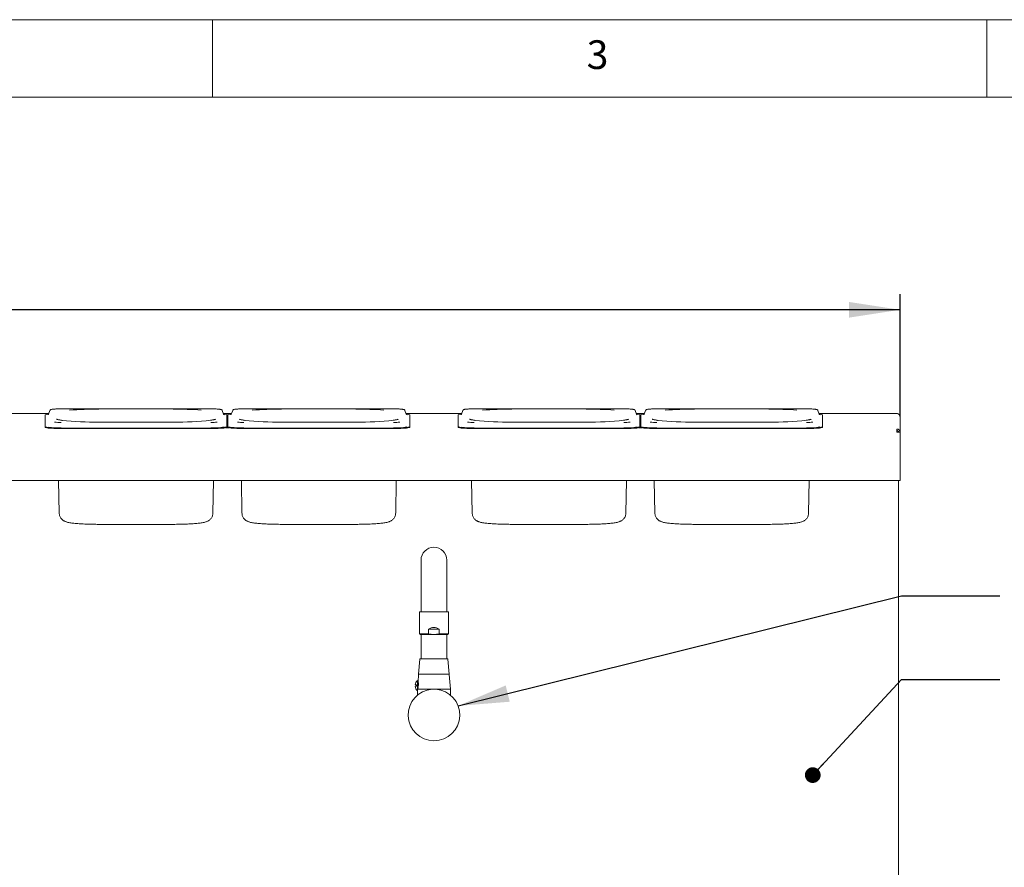
# Paper-space layout 'Blatt2' of a CAD drawing. Units: millimetres. Extents: x 5 to 415, y 5 to 292.
# Drawn here: x 98 to 161, y 237 to 292 of the extents above; entities that cross this region are included whole.
import ezdxf

# ---------------------------------------------------------------- set-up
doc = ezdxf.new("R2010")
doc.units = ezdxf.units.MM
doc.layers.add('BEMAßUNG', color=96, linetype='Continuous')
doc.styles.add('SLDTEXTSTYLE0', font='TXT', dxfattribs={"width": 0.75})
doc.dimstyles.new('SLDDIMSTYLE11', dxfattribs={"dimtxt": 0.18, "dimasz": 1.016, "dimexe": 0, "dimexo": 0.0625, "dimgap": 0, "dimtad": 0, "dimtih": 1, "dimtoh": 1, "dimdec": 0, "dimrnd": 1e-09, "dimzin": 0, "dimdsep": 46, "dimtxsty": 'Standard', "dimblk1": 'DOT', "dimblk2": 'DOT', "dimsah": 1, "dimcen": 0.09, "dimadec": 0, "dimazin": 0, "dimtfac": 1.016, "dimtdec": 0, "dimtofl": 0, "dimtmove": 0, "dimatfit": 3, "dimldrblk": 'DOT', "dimfxl": 0, "dimfrac": 2, "dimtolj": 1, "dimtzin": 0, "dimarcsym": 0})
doc.dimstyles.new('SLDDIMSTYLE5', dxfattribs={"dimtxt": 0.18, "dimasz": 3.302, "dimexe": 0, "dimexo": 0.0625, "dimgap": 0, "dimtad": 0, "dimtih": 1, "dimtoh": 1, "dimdec": 0, "dimrnd": 1e-09, "dimzin": 0, "dimdsep": 46, "dimtxsty": 'Standard', "dimsah": 1, "dimcen": 0.09, "dimadec": 0, "dimazin": 0, "dimtfac": 3.302, "dimtdec": 0, "dimtofl": 0, "dimtmove": 0, "dimatfit": 3, "dimfxl": 0, "dimfrac": 2, "dimtolj": 1, "dimtzin": 0, "dimarcsym": 0})
doc.dimstyles.new('SLDDIMSTYLE8', dxfattribs={"dimtxt": 3.5, "dimasz": 3.302, "dimexe": 0, "dimexo": 0.0625, "dimgap": 0.875, "dimtad": 1, "dimlfac": 15, "dimrnd": 1e-09, "dimzin": 12, "dimdsep": 46, "dimtxsty": 'SLDTEXTSTYLE0', "dimsah": 1, "dimcen": 0.09, "dimadec": 0, "dimazin": 3, "dimtfac": 1, "dimtofl": 0, "dimtmove": 0, "dimatfit": 3, "dimfxl": 0, "dimfrac": 2, "dimtolj": 1, "dimtzin": 12, "dimarcsym": 0})

# ---------------------------------------------------------------- blocks, each defined once
blk = doc.blocks.new('_D_41')
at = {"layer": 'BEMAßUNG'}
for p, q in [((40.868, 266.368), (40.868, 274.267)), ((154.402, 266.368), (154.402, 274.267)), ((154.402, 273.267), (40.868, 273.267))]:
    blk.add_line(p, q, dxfattribs=at)
for points in [[(40.868, 273.267), (44.17, 272.759), (44.17, 273.775)], [(154.402, 273.267), (151.1, 273.775), (151.1, 272.759)]]:
    blk.add_solid(points, dxfattribs=at)
at = {"layer": 'BEMAßUNG', "insert": (93.777, 277.779), "char_height": 3.5, "attachment_point": 1, "style": 'SLDTEXTSTYLE0'}
blk.add_mtext('B', dxfattribs=at)
blk = doc.blocks.new('_DOT')
at = {"color": 0, "linetype": 'ByBlock', "lineweight": -2}
blk.add_line((-0.5, 0), (-1, 0), dxfattribs=at)
at = {"color": 0, "linetype": 'ByBlock', "const_width": 0.5}
blk.add_lwpolyline([(-0.25, 0, 1), (0.25, 0, 1)], format="xyb", close=True, dxfattribs=at)

psp = doc.layouts.new('Blatt2')

# ---------------------------------------------------------------- linework, layer by layer
at = {"color": 7, "linetype": 'Continuous', "lineweight": 0}
for p, q in [((415, 292), (5, 292)), ((110, 292), (110, 287)), ((160, 287), (160, 292)), ((410, 287), (10, 287))]:
    psp.add_line(p, q, dxfattribs=at)
at = {"color": 7, "linetype": 'Continuous', "lineweight": 15}
for p, q in [((95.83714, 266.56742), (99.43305, 266.56742)), ((99.20176, 266.48068), (99.20176, 265.71975)), ((99.39746, 266.50421), (99.37077, 266.4951)), ((99.50749, 266.77106), (99.41814, 266.52665)), ((109.90042, 266.8711), (100.23643, 266.8711)), ((100.23643, 266.87084), (100.23643, 266.8711)), ((109.90042, 266.87084), (109.90042, 266.8711)), ((110.71871, 266.52665), (110.62937, 266.77106)), ((110.70381, 266.56742), (111.23305, 266.56742)), ((110.93509, 265.71975), (110.93509, 266.48068)), ((111.00176, 266.47954), (110.93509, 266.47954)), ((111.00176, 266.48068), (111.00176, 265.71975)), ((111.19746, 266.50421), (111.17077, 266.4951)), ((111.30749, 266.77106), (111.21814, 266.52665)), ((121.70042, 266.8711), (112.03643, 266.8711)), ((112.03643, 266.87084), (112.03643, 266.8711)), ((121.70042, 266.87084), (121.70042, 266.8711)), ((122.51871, 266.52665), (122.42937, 266.77106)), ((122.50381, 266.56742), (126.09972, 266.56742)), ((122.7351, 265.71975), (122.7351, 266.48068)), ((125.86843, 266.48068), (125.86843, 265.71975)), ((126.06412, 266.50421), (126.03743, 266.4951)), ((126.17416, 266.77106), (126.08481, 266.52665)), ((136.56709, 266.8711), (126.9031, 266.8711)), ((126.9031, 266.87084), (126.9031, 266.8711)), ((136.56709, 266.87084), (136.56709, 266.8711)), ((137.38538, 266.52665), (137.29603, 266.77106)), ((137.37047, 266.56742), (137.89972, 266.56742)), ((137.60176, 265.71975), (137.60176, 266.48068)), ((137.66843, 266.47954), (137.60176, 266.47954)), ((137.66843, 266.48068), (137.66843, 265.71975)), ((137.86412, 266.50421), (137.83743, 266.4951)), ((137.97416, 266.77106), (137.88481, 266.52665)), ((148.36709, 266.8711), (138.7031, 266.8711)), ((138.7031, 266.87084), (138.7031, 266.8711)), ((148.36709, 266.87084), (148.36709, 266.8711)), ((149.18538, 266.52665), (149.09603, 266.77106)), ((149.17047, 266.56742), (154.20176, 266.56742)), ((149.40176, 265.71975), (149.40176, 266.48068)), ((154.20176, 266.56667), (154.20176, 266.56742)), ((107.46843, 266.01499), (102.66843, 266.01499)), ((102.66843, 266.01499), (102.66843, 266.01423)), ((107.46843, 266.01423), (107.46843, 266.01499)), ((111.00176, 266.37992), (110.93509, 266.37992)), ((119.26843, 266.01499), (114.46843, 266.01499)), ((114.46843, 266.01499), (114.46843, 266.01423)), ((119.26843, 266.01423), (119.26843, 266.01499)), ((134.1351, 266.01499), (129.33509, 266.01499)), ((129.33509, 266.01499), (129.33509, 266.01423)), ((134.1351, 266.01423), (134.1351, 266.01499)), ((137.66843, 266.37992), (137.60176, 266.37992)), ((145.93509, 266.01499), (141.13509, 266.01499)), ((141.13509, 266.01499), (141.13509, 266.01423)), ((145.93509, 266.01423), (145.93509, 266.01499)), ((154.40176, 266.36667), (154.40176, 266.36743)), ((154.40176, 265.36811), (154.40176, 266.36667)), ((99.20176, 265.71975), (99.20176, 265.68654)), ((100.23643, 265.62957), (105.06843, 265.62957)), ((100.23643, 265.59636), (105.06843, 265.59636)), ((109.90042, 265.62957), (105.06843, 265.62957)), ((109.90042, 265.59636), (105.06843, 265.59636)), ((111.06942, 265.65447), (110.86744, 265.65447)), ((110.93509, 265.71975), (110.93509, 265.68654)), ((111.00176, 265.71975), (111.00176, 265.68654)), ((112.03643, 265.62957), (116.86843, 265.62957)), ((112.03643, 265.59636), (116.86843, 265.59636)), ((121.70042, 265.62957), (116.86843, 265.62957)), ((121.70042, 265.59636), (116.86843, 265.59636)), ((122.7351, 265.71975), (122.7351, 265.68654)), ((125.86843, 265.71975), (125.86843, 265.68654)), ((126.9031, 265.62957), (131.73509, 265.62957)), ((126.9031, 265.59636), (131.73509, 265.59636)), ((136.56709, 265.62957), (131.73509, 265.62957)), ((136.56709, 265.59636), (131.73509, 265.59636)), ((137.73609, 265.65447), (137.53411, 265.65447)), ((137.60176, 265.71975), (137.60176, 265.68654)), ((137.66843, 265.71975), (137.66843, 265.68654)), ((138.7031, 265.62957), (143.53509, 265.62957)), ((138.7031, 265.59636), (143.53509, 265.59636)), ((148.36709, 265.62957), (143.53509, 265.62957)), ((148.36709, 265.59636), (143.53509, 265.59636)), ((149.40176, 265.71975), (149.40176, 265.68654)), ((154.20176, 265.36811), (154.20176, 265.56734)), ((154.40176, 265.36811), (154.20176, 265.36811)), ((154.40176, 265.36811), (154.40176, 262.43401)), ((154.40176, 262.23401), (40.86843, 262.23401)), ((100.10474, 260.14393), (100.06812, 262.23401)), ((110.03211, 260.14393), (110.06873, 262.23401)), ((111.90474, 260.14393), (111.86812, 262.23401)), ((121.83211, 260.14393), (121.86873, 262.23401)), ((126.77141, 260.14393), (126.73479, 262.23401)), ((136.69878, 260.14393), (136.7354, 262.23401)), ((138.57141, 260.14393), (138.53479, 262.23401)), ((148.49878, 260.14393), (148.5354, 262.23401)), ((154.30176, 233.24076), (154.30176, 262.23401)), ((154.40176, 262.43401), (154.40176, 262.23401)), ((102.66843, 259.41305), (107.46843, 259.41305)), ((114.46843, 259.41305), (119.26843, 259.41305)), ((129.33509, 259.41305), (134.1351, 259.41305)), ((141.13509, 259.41305), (145.93509, 259.41305)), ((123.46843, 257.10076), (123.46843, 253.93409)), ((125.13509, 253.93409), (125.13509, 257.10076)), ((123.36843, 253.76743), (123.36843, 252.33925)), ((125.23509, 253.76743), (123.36843, 253.76743)), ((123.46843, 253.93409), (123.46843, 253.76743)), ((125.13509, 253.76743), (125.13509, 253.93409)), ((125.23509, 252.33925), (125.23509, 253.76743)), ((123.95535, 252.33925), (123.95535, 252.63409)), ((124.64817, 252.63409), (123.95535, 252.63409)), ((124.64817, 252.63409), (124.64817, 252.33925)), ((123.36843, 252.33925), (123.43509, 252.30076)), ((123.36843, 252.33925), (123.95535, 252.33925)), ((123.43509, 252.30076), (124.30176, 252.30076)), ((123.46843, 252.30076), (123.46843, 251.46743)), ((123.95535, 252.33925), (124.30176, 252.30076)), ((124.64817, 252.33925), (124.30176, 252.30076)), ((124.30176, 252.30076), (125.16843, 252.30076)), ((124.64817, 252.33925), (125.23509, 252.33925)), ((125.13509, 251.46743), (125.13509, 252.30076)), ((125.16843, 252.30076), (125.23509, 252.33925)), ((123.46843, 251.46743), (123.46843, 250.73409)), ((125.13509, 250.73409), (125.13509, 251.46743)), ((123.39912, 250.70364), (123.31509, 249.73409)), ((125.28843, 249.73409), (125.2044, 250.70364)), ((123.24176, 249.33409), (123.24176, 248.66743)), ((123.30757, 249.72168), (123.27401, 249.23501)), ((123.31509, 249.73409), (125.28843, 249.73409)), ((125.36176, 248.76743), (125.29595, 249.72168)), ((123.17509, 249.04076), (123.17509, 248.96076)), ((123.24176, 248.76743), (125.36176, 248.76743)), ((123.24176, 248.66743), (123.24176, 248.38691)), ((123.25468, 249.13833), (123.24535, 249.14833)), ((123.24535, 248.85319), (123.25468, 248.86319)), ((123.28507, 249.13409), (123.26443, 249.13409)), ((125.36176, 248.38691), (125.36176, 248.76743))]:
    psp.add_line(p, q, dxfattribs=at)
at = {"color": 7, "linetype": 'Continuous', "lineweight": 15, "flags": 128}
for points in [[(110.93509, 266.48068), (110.92236, 266.49479), (110.88445, 266.50854), (110.82232, 266.52162), (110.73749, 266.53368), (110.7152, 266.53625)], [(110.77033, 266.49301), (110.76838, 266.49401), (110.73383, 266.50567)], [(122.7351, 266.48068), (122.72236, 266.49479), (122.68445, 266.50854), (122.62232, 266.52162), (122.53749, 266.53368), (122.5152, 266.53625)], [(122.57033, 266.49301), (122.56838, 266.49401), (122.53383, 266.50567)], [(137.60176, 266.48068), (137.58902, 266.49479), (137.55112, 266.50854), (137.48899, 266.52162), (137.40416, 266.53368), (137.38187, 266.53625)], [(137.437, 266.49301), (137.43505, 266.49401), (137.4005, 266.50567)], [(149.40176, 266.48068), (149.38902, 266.49479), (149.35112, 266.50854), (149.28899, 266.52162), (149.20415, 266.53368), (149.18187, 266.53625)], [(149.237, 266.49301), (149.23505, 266.49401), (149.2005, 266.50567)], [(99.20176, 265.71975), (99.2145, 265.70564), (99.2524, 265.69188), (99.31453, 265.67881), (99.39937, 265.66674), (99.50481, 265.65598), (99.62827, 265.64679), (99.7667, 265.6394), (99.9167, 265.63398), (100.07457, 265.63068), (100.23643, 265.62957)], [(99.20176, 265.68654), (99.2145, 265.67243), (99.2524, 265.65868), (99.31453, 265.6456), (99.39937, 265.63354), (99.50481, 265.62278), (99.62827, 265.61359), (99.7667, 265.60619), (99.9167, 265.60078), (100.07457, 265.59747), (100.23643, 265.59636)], [(109.90042, 265.62957), (110.06228, 265.63068), (110.22015, 265.63398), (110.37015, 265.6394), (110.50859, 265.64679), (110.63205, 265.65598), (110.73749, 265.66674), (110.82232, 265.67881), (110.88445, 265.69188), (110.92236, 265.70564), (110.93509, 265.71975)], [(109.90042, 265.59636), (110.06228, 265.59747), (110.22015, 265.60078), (110.37015, 265.60619), (110.50859, 265.61359), (110.63205, 265.62278), (110.73749, 265.63354), (110.82232, 265.6456), (110.88445, 265.65868), (110.92236, 265.67243), (110.93509, 265.68654)], [(111.00176, 265.71975), (111.0145, 265.70564), (111.0524, 265.69188), (111.11453, 265.67881), (111.19937, 265.66674), (111.30481, 265.65598), (111.42827, 265.64679), (111.5667, 265.6394), (111.7167, 265.63398), (111.87457, 265.63068), (112.03643, 265.62957)], [(111.00176, 265.68654), (111.0145, 265.67243), (111.0524, 265.65868), (111.11453, 265.6456), (111.19937, 265.63354), (111.30481, 265.62278), (111.42827, 265.61359), (111.5667, 265.60619), (111.7167, 265.60078), (111.87457, 265.59747), (112.03643, 265.59636)], [(121.70042, 265.62957), (121.86228, 265.63068), (122.02016, 265.63398), (122.17015, 265.6394), (122.30859, 265.64679), (122.43205, 265.65598), (122.53749, 265.66674), (122.62232, 265.67881), (122.68445, 265.69188), (122.72236, 265.70564), (122.7351, 265.71975)], [(121.70042, 265.59636), (121.86228, 265.59747), (122.02016, 265.60078), (122.17015, 265.60619), (122.30859, 265.61359), (122.43205, 265.62278), (122.53749, 265.63354), (122.62232, 265.6456), (122.68445, 265.65868), (122.72236, 265.67243), (122.7351, 265.68654)], [(125.86843, 265.71975), (125.88117, 265.70564), (125.91907, 265.69188), (125.9812, 265.67881), (126.06603, 265.66674), (126.17148, 265.65598), (126.29493, 265.64679), (126.43337, 265.6394), (126.58337, 265.63398), (126.74124, 265.63068), (126.9031, 265.62957)], [(125.86843, 265.68654), (125.88117, 265.67243), (125.91907, 265.65868), (125.9812, 265.6456), (126.06603, 265.63354), (126.17148, 265.62278), (126.29493, 265.61359), (126.43337, 265.60619), (126.58337, 265.60078), (126.74124, 265.59747), (126.9031, 265.59636)], [(136.56709, 265.62957), (136.72895, 265.63068), (136.88682, 265.63398), (137.03682, 265.6394), (137.17525, 265.64679), (137.29871, 265.65598), (137.40416, 265.66674), (137.48899, 265.67881), (137.55112, 265.69188), (137.58902, 265.70564), (137.60176, 265.71975)], [(136.56709, 265.59636), (136.72895, 265.59747), (136.88682, 265.60078), (137.03682, 265.60619), (137.17525, 265.61359), (137.29871, 265.62278), (137.40416, 265.63354), (137.48899, 265.6456), (137.55112, 265.65868), (137.58902, 265.67243), (137.60176, 265.68654)], [(137.66843, 265.71975), (137.68117, 265.70564), (137.71907, 265.69188), (137.7812, 265.67881), (137.86603, 265.66674), (137.97148, 265.65598), (138.09493, 265.64679), (138.23337, 265.6394), (138.38337, 265.63398), (138.54124, 265.63068), (138.7031, 265.62957)], [(137.66843, 265.68654), (137.68117, 265.67243), (137.71907, 265.65868), (137.7812, 265.6456), (137.86603, 265.63354), (137.97148, 265.62278), (138.09493, 265.61359), (138.23337, 265.60619), (138.38337, 265.60078), (138.54124, 265.59747), (138.7031, 265.59636)], [(148.36709, 265.62957), (148.52895, 265.63068), (148.68682, 265.63398), (148.83682, 265.6394), (148.97525, 265.64679), (149.09871, 265.65598), (149.20415, 265.66674), (149.28899, 265.67881), (149.35112, 265.69188), (149.38902, 265.70564), (149.40176, 265.71975)], [(148.36709, 265.59636), (148.52895, 265.59747), (148.68682, 265.60078), (148.83682, 265.60619), (148.97525, 265.61359), (149.09871, 265.62278), (149.20415, 265.63354), (149.28899, 265.6456), (149.35112, 265.65868), (149.38902, 265.67243), (149.40176, 265.68654)]]:
    psp.add_lwpolyline(points, dxfattribs=at)
at = {"color": 7, "linetype": 'Continuous', "lineweight": 15}
for centre, radius, start, end in [((99.41285, 266.10829), 0.42806, 88.821113, 119.5464027), ((102.56779, 241.14388), 25.70664, 89.7756849, 94.0112486), ((107.56025, 240.61579), 26.23469, 86.2549558, 90.2005422), ((111.21285, 266.10829), 0.42805, 88.8208372, 119.5466016), ((114.36779, 241.1439), 25.70662, 89.7756844, 94.0112496), ((119.36025, 240.61578), 26.2347, 86.2549569, 90.2005412), ((126.07952, 266.10828), 0.42806, 88.8213662, 119.5461956), ((129.23445, 241.14386), 25.70666, 89.7756873, 94.0112467), ((134.22692, 240.61578), 26.2347, 86.2549567, 90.2005374), ((137.87952, 266.10827), 0.42807, 88.8216657, 119.5458961), ((141.03445, 241.1438), 25.70672, 89.7756923, 94.0112417), ((146.02692, 240.61584), 26.23465, 86.2549527, 90.2005415), ((154.20176, 266.36743), 0.2, 0, 90), ((100.21242, 271.99422), 6.00056, 266.1228586, 270.2292765), ((102.45446, 286.98875), 20.97561, 264.0496897, 270.5844689), ((107.7436, 285.49546), 19.48317, 269.1907418, 276.3516515), ((109.92175, 272.14461), 6.15094, 269.8013278, 273.5542076), ((112.01242, 271.99421), 6.00055, 266.1228569, 270.2292803), ((114.25446, 286.98873), 20.9756, 264.049687, 270.5844711), ((119.5436, 285.4954), 19.48312, 269.1907341, 276.3516615), ((121.72175, 272.14458), 6.15091, 269.801328, 273.5542157), ((126.87908, 271.99413), 6.00047, 266.1228265, 270.2293107), ((129.12113, 286.98869), 20.97555, 264.0496808, 270.584475), ((134.41027, 285.49541), 19.48313, 269.1907411, 276.351659), ((136.58842, 272.14466), 6.15099, 269.8013528, 273.5541909), ((138.67908, 271.99402), 6.00036, 266.1227891, 270.2293481), ((140.92113, 286.98873), 20.97559, 264.0496864, 270.5844694), ((146.21027, 285.49557), 19.48329, 269.1907607, 276.3516304), ((148.38842, 272.1446), 6.15093, 269.8013345, 273.5542092), ((100.08462, 269.83391), 4.19373, 260.490877, 272.0745784), ((110.05717, 269.67762), 4.03773, 267.7751377, 279.9246154), ((111.88462, 269.83391), 4.19373, 260.4908717, 272.0745848), ((121.85717, 269.67765), 4.03776, 267.7751696, 279.9245746), ((126.75128, 269.83393), 4.19374, 260.4908901, 272.0745752), ((136.72384, 269.67761), 4.03773, 267.7751611, 279.9246188), ((138.55129, 269.83399), 4.1938, 260.4909696, 272.0745131), ((148.52384, 269.67762), 4.03774, 267.7751299, 279.9246143), ((124.30176, 257.10076), 0.83333, 0, 180), ((123.43233, 250.70076), 0.03333, 90, 175.0467425), ((125.17119, 250.70076), 0.03333, 4.9532575, 90), ((123.54722, 249.00076), 0.45212, 132.501011, 174.9393603), ((123.32087, 249.72076), 0.01333, 90, 176.0548138), ((125.28265, 249.72076), 0.01333, 3.9451862, 90), ((124.30176, 247.10076), 1.66667, 94.1096761, 85.8903239), ((123.54722, 249.00076), 0.45212, 185.0486996, 227.498989), ((123.25509, 249.15743), 0.01333, 180, 223.025066), ((123.25509, 248.84409), 0.01333, 136.974934, 180), ((123.26443, 249.14743), 0.01333, 223.025066, 270), ((123.26443, 248.85409), 0.01333, 90, 136.974934)]:
    psp.add_arc(centre, radius, start, end, dxfattribs=at)
psp.add_ellipse((124.30176, 251.13298), major_axis=(0, 1.61658), ratio=0.57735027, start_param=5.9029341, end_param=6.66343651, dxfattribs=at)
for points, knots in [([(99.4164, 266.52839), (99.41532, 266.52383), (99.41189, 266.50944), (99.39978, 266.50198), (99.39637, 266.49999), (99.39889, 266.50099), (99.39945, 266.50121)], [0, 0, 0, 0, 0.16268252, 0.51298857, 0.89106925, 1, 1, 1, 1]), ([(100.23643, 266.8711), (100.21556, 266.87105), (100.15487, 266.8709), (100.0554, 266.86924), (99.94275, 266.86556), (99.83892, 266.86017), (99.74696, 266.85318), (99.66919, 266.84477), (99.60674, 266.8346), (99.56629, 266.82443), (99.53823, 266.81035), (99.51505, 266.79137), (99.51063, 266.77546), (99.50941, 266.77103)], [0, 0, 0, 0, 0.05918781, 0.17208766, 0.28516332, 0.3984255, 0.5120654, 0.62647215, 0.74264224, 0.86423035, 0.93864822, 0.98294373, 1, 1, 1, 1]), ([(110.62762, 266.77135), (110.62704, 266.7742), (110.62442, 266.78696), (110.60867, 266.80196), (110.59036, 266.81529), (110.56594, 266.82512), (110.53077, 266.83443), (110.47318, 266.84403), (110.39561, 266.85269), (110.30207, 266.85992), (110.19774, 266.86541), (110.08489, 266.86916), (109.98424, 266.87089), (109.92239, 266.87104), (109.90042, 266.8711)], [0, 0, 0, 0, 0.01072432, 0.04809712, 0.09123644, 0.14910035, 0.24826323, 0.3617457, 0.48178281, 0.59725224, 0.7112366, 0.82461892, 0.9377276, 1, 1, 1, 1]), ([(110.73756, 266.50147), (110.73758, 266.50155), (110.73763, 266.50173), (110.72545, 266.5083), (110.72166, 266.52402), (110.72038, 266.52932)], [0, 0, 0, 0, 0.32216163, 0.771895887, 1, 1, 1, 1]), ([(111.2164, 266.52839), (111.21532, 266.52383), (111.21189, 266.50944), (111.19978, 266.50198), (111.19637, 266.49999), (111.19889, 266.50099), (111.19945, 266.50121)], [0, 0, 0, 0, 0.16268301, 0.51298898, 0.89106927, 1, 1, 1, 1]), ([(112.03643, 266.8711), (112.01556, 266.87105), (111.95487, 266.8709), (111.8554, 266.86924), (111.74275, 266.86556), (111.63892, 266.86017), (111.54696, 266.85318), (111.46919, 266.84477), (111.40674, 266.8346), (111.36629, 266.82443), (111.33823, 266.81035), (111.31505, 266.79137), (111.31063, 266.77546), (111.30941, 266.77103)], [0, 0, 0, 0, 0.0591885, 0.17208832, 0.28516396, 0.3984255, 0.51206519, 0.62647206, 0.74264242, 0.86423032, 0.9386483, 0.98294371, 1, 1, 1, 1]), ([(122.42762, 266.77135), (122.42704, 266.7742), (122.42442, 266.78696), (122.40867, 266.80196), (122.39036, 266.81529), (122.36594, 266.82512), (122.33077, 266.83443), (122.27318, 266.84403), (122.19561, 266.85269), (122.10207, 266.85992), (121.99774, 266.86541), (121.88489, 266.86916), (121.78424, 266.87089), (121.72239, 266.87104), (121.70042, 266.8711)], [0, 0, 0, 0, 0.01072415, 0.04809661, 0.09123595, 0.14910055, 0.24826347, 0.36174598, 0.48178256, 0.59725132, 0.71123654, 0.82461978, 0.93772852, 1, 1, 1, 1]), ([(122.53756, 266.50147), (122.53758, 266.50155), (122.53763, 266.50173), (122.52545, 266.5083), (122.52166, 266.52402), (122.52038, 266.52932)], [0, 0, 0, 0, 0.32216255, 0.77189417, 1, 1, 1, 1]), ([(126.08307, 266.52839), (126.08198, 266.52383), (126.07855, 266.50944), (126.06644, 266.50198), (126.06303, 266.49999), (126.06555, 266.50099), (126.06612, 266.50121)], [0, 0, 0, 0, 0.16268076, 0.5129894, 0.89106937, 1, 1, 1, 1]), ([(126.9031, 266.8711), (126.88223, 266.87105), (126.82154, 266.8709), (126.72207, 266.86924), (126.60942, 266.86556), (126.50559, 266.86017), (126.41362, 266.85318), (126.33586, 266.84477), (126.27341, 266.8346), (126.23296, 266.82443), (126.20489, 266.81035), (126.18172, 266.79137), (126.1773, 266.77546), (126.17607, 266.77103)], [0, 0, 0, 0, 0.05918847, 0.1720873, 0.28516376, 0.39842523, 0.51206487, 0.62647227, 0.74264256, 0.8642304, 0.93864834, 0.98294372, 1, 1, 1, 1]), ([(137.29429, 266.77135), (137.29371, 266.7742), (137.29109, 266.78696), (137.27533, 266.80196), (137.25702, 266.81529), (137.23261, 266.82512), (137.19744, 266.83443), (137.13985, 266.84403), (137.06228, 266.85269), (136.96874, 266.85992), (136.86441, 266.86541), (136.75155, 266.86916), (136.65091, 266.87089), (136.58905, 266.87104), (136.56709, 266.8711)], [0, 0, 0, 0, 0.01072382, 0.04809774, 0.09123636, 0.14910032, 0.24826328, 0.36174584, 0.48178246, 0.59725128, 0.71123654, 0.82462159, 0.93773037, 1, 1, 1, 1]), ([(137.40422, 266.50147), (137.40424, 266.50155), (137.4043, 266.50173), (137.39212, 266.5083), (137.38833, 266.52402), (137.38705, 266.52932)], [0, 0, 0, 0, 0.32216255, 0.77189417, 1, 1, 1, 1]), ([(137.88307, 266.52839), (137.88198, 266.52383), (137.87855, 266.50944), (137.86644, 266.50198), (137.86303, 266.49999), (137.86555, 266.50099), (137.86612, 266.50121)], [0, 0, 0, 0, 0.16268286, 0.51298849, 0.89106938, 1, 1, 1, 1]), ([(138.7031, 266.8711), (138.68223, 266.87105), (138.62154, 266.8709), (138.52207, 266.86924), (138.40942, 266.86556), (138.30559, 266.86017), (138.21363, 266.85318), (138.13586, 266.84477), (138.07341, 266.8346), (138.03296, 266.82443), (138.00489, 266.81035), (137.98171, 266.79138), (137.9773, 266.77546), (137.97607, 266.77103)], [0, 0, 0, 0, 0.05918843, 0.17208904, 0.28516367, 0.39842508, 0.51206465, 0.62647318, 0.74264245, 0.86423022, 0.93864881, 0.98294416, 1, 1, 1, 1]), ([(149.09429, 266.77135), (149.09371, 266.7742), (149.09109, 266.78696), (149.07533, 266.80196), (149.05702, 266.81529), (149.03261, 266.82512), (148.99744, 266.83443), (148.93985, 266.84403), (148.86228, 266.85269), (148.76873, 266.85992), (148.66441, 266.86541), (148.55155, 266.86916), (148.45091, 266.87089), (148.38906, 266.87104), (148.36709, 266.8711)], [0, 0, 0, 0, 0.01072449, 0.04809692, 0.09123697, 0.14910088, 0.24826375, 0.3617462, 0.48178271, 0.59725142, 0.71123657, 0.824618, 0.93772667, 1, 1, 1, 1]), ([(149.20422, 266.50147), (149.20425, 266.50155), (149.2043, 266.50173), (149.19212, 266.5083), (149.18832, 266.52402), (149.18705, 266.52932)], [0, 0, 0, 0, 0.32215942, 0.77189543, 1, 1, 1, 1]), ([(154.20176, 266.56667), (154.22797, 266.56361), (154.28038, 266.55749), (154.3465, 266.51123), (154.39274, 266.44518), (154.39875, 266.39284), (154.40176, 266.36667)], [0, 0, 0, 0, 0.25000574, 0.5000048, 0.7500193, 1, 1, 1, 1]), ([(100.30556, 266.1253), (100.26527, 266.1309), (100.18452, 266.14211), (100.0878, 266.15937), (100.01443, 266.17554), (99.96709, 266.1888), (99.94102, 266.1986), (99.93857, 266.19989), (99.93751, 266.20044)], [0, 0, 0, 0, 0.19660689, 0.39401383, 0.58679188, 0.74870811, 0.89166921, 1, 1, 1, 1]), ([(110.19938, 266.20035), (110.19959, 266.20049), (110.20168, 266.2018), (110.19173, 266.19658), (110.16716, 266.18818), (110.12091, 266.17518), (110.05276, 266.16024), (109.96972, 266.14502), (109.90145, 266.13525), (109.8703, 266.1308)], [0, 0, 0, 0, 0.01376066, 0.13617811, 0.28154076, 0.4492758, 0.63511855, 0.83353337, 1, 1, 1, 1]), ([(112.10556, 266.1253), (112.06527, 266.1309), (111.98452, 266.14211), (111.8878, 266.15937), (111.81443, 266.17554), (111.76709, 266.1888), (111.74102, 266.1986), (111.73857, 266.19989), (111.73751, 266.20044)], [0, 0, 0, 0, 0.19660727, 0.39401416, 0.58679209, 0.74870813, 0.89166923, 1, 1, 1, 1]), ([(121.99938, 266.20035), (121.99959, 266.20049), (122.00168, 266.2018), (121.99173, 266.19658), (121.96716, 266.18818), (121.92091, 266.17518), (121.85276, 266.16024), (121.76972, 266.14502), (121.70145, 266.13525), (121.6703, 266.1308)], [0, 0, 0, 0, 0.01376069, 0.13617816, 0.28154077, 0.44927553, 0.63511852, 0.83353255, 1, 1, 1, 1]), ([(126.97222, 266.1253), (126.93193, 266.1309), (126.85119, 266.14211), (126.75446, 266.15937), (126.6811, 266.17554), (126.63376, 266.1888), (126.60769, 266.1986), (126.60523, 266.19989), (126.60418, 266.20044)], [0, 0, 0, 0, 0.19660682, 0.39401439, 0.58679202, 0.74870825, 0.89166921, 1, 1, 1, 1]), ([(136.86604, 266.20035), (136.86625, 266.20049), (136.86835, 266.2018), (136.85839, 266.19658), (136.83382, 266.18818), (136.78758, 266.17518), (136.71943, 266.16024), (136.63639, 266.14502), (136.56812, 266.13525), (136.53697, 266.1308)], [0, 0, 0, 0, 0.0137607, 0.13617824, 0.28154093, 0.44927535, 0.63511845, 0.83353333, 1, 1, 1, 1]), ([(138.77223, 266.1253), (138.73193, 266.1309), (138.65119, 266.14211), (138.55447, 266.15937), (138.4811, 266.17554), (138.43375, 266.1888), (138.40769, 266.1986), (138.40523, 266.19989), (138.40417, 266.20044)], [0, 0, 0, 0, 0.19660833, 0.39401434, 0.58679237, 0.74870846, 0.8916693, 1, 1, 1, 1]), ([(148.66604, 266.20035), (148.66625, 266.20049), (148.66833, 266.2018), (148.6584, 266.19658), (148.63383, 266.18818), (148.58758, 266.17518), (148.51943, 266.16024), (148.43638, 266.14502), (148.36812, 266.13525), (148.33697, 266.1308)], [0, 0, 0, 0, 0.01376056, 0.13617781, 0.28154043, 0.44927564, 0.63511864, 0.83353341, 1, 1, 1, 1]), ([(154.40176, 265.36734), (154.39875, 265.39352), (154.39274, 265.44586), (154.34649, 265.5119), (154.28039, 265.55817), (154.22797, 265.56429), (154.20176, 265.56734)], [0, 0, 0, 0, 0.25000246, 0.49999258, 0.75000252, 1, 1, 1, 1]), ([(154.30176, 265.36734), (154.30026, 265.38046), (154.29725, 265.4067), (154.27413, 265.43982), (154.24107, 265.46304), (154.21486, 265.46616), (154.20176, 265.46773)], [0, 0, 0, 0, 0.250003154, 0.500012638, 0.750017031, 1, 1, 1, 1]), ([(100.10466, 260.15378), (100.10688, 260.11514), (100.11109, 260.04179), (100.14242, 259.94006), (100.18564, 259.85232), (100.2391, 259.77761), (100.2985, 259.71611), (100.36041, 259.66715), (100.42224, 259.62905), (100.48389, 259.59906), (100.54876, 259.57404), (100.62627, 259.55056), (100.72333, 259.52813), (100.84197, 259.50747), (100.98077, 259.48871), (101.13175, 259.47252), (101.29749, 259.45827), (101.47216, 259.44618), (101.65602, 259.43599), (101.8483, 259.42764), (102.04768, 259.42111), (102.25254, 259.41647), (102.46009, 259.41359), (102.59935, 259.41323), (102.66843, 259.41305)], [0, 0, 0, 0, 0.0326503, 0.06197045, 0.0898923, 0.11672989, 0.14273573, 0.16830191, 0.19424863, 0.22178999, 0.2532397, 0.2925754, 0.3485102, 0.41418507, 0.47439713, 0.53792553, 0.59834824, 0.65724203, 0.71529701, 0.77284623, 0.83007593, 0.88710092, 0.94399937, 1, 1, 1, 1]), ([(107.46843, 259.41305), (107.50524, 259.41311), (107.61209, 259.41326), (107.78841, 259.41494), (107.99474, 259.41872), (108.19612, 259.42436), (108.39073, 259.43181), (108.5769, 259.44103), (108.75318, 259.45199), (108.91841, 259.46472), (109.07192, 259.47929), (109.21391, 259.496), (109.34665, 259.51576), (109.46063, 259.53805), (109.55559, 259.56318), (109.63307, 259.59051), (109.70189, 259.62207), (109.76895, 259.66169), (109.83659, 259.71408), (109.90094, 259.78088), (109.95707, 259.86165), (109.99995, 259.95421), (110.02722, 260.05306), (110.03057, 260.12084), (110.0322, 260.15378)], [0, 0, 0, 0, 0.02985367, 0.08665002, 0.1434954, 0.20041888, 0.25747608, 0.31474054, 0.37231725, 0.4303683, 0.48916412, 0.54920201, 0.61152734, 0.67885076, 0.7315854, 0.77011396, 0.80026187, 0.82859326, 0.85655197, 0.88472608, 0.91349464, 0.94270365, 0.97215131, 1, 1, 1, 1]), ([(111.90466, 260.15378), (111.90688, 260.11514), (111.91109, 260.04179), (111.94242, 259.94006), (111.98564, 259.85232), (112.0391, 259.77761), (112.0985, 259.71611), (112.16041, 259.66715), (112.22224, 259.62905), (112.28389, 259.59906), (112.34876, 259.57404), (112.42627, 259.55056), (112.52333, 259.52813), (112.64197, 259.50747), (112.78077, 259.48871), (112.93175, 259.47252), (113.09749, 259.45827), (113.27215, 259.44618), (113.45602, 259.43599), (113.6483, 259.42764), (113.84768, 259.42111), (114.05254, 259.41647), (114.26009, 259.41359), (114.39935, 259.41323), (114.46843, 259.41305)], [0, 0, 0, 0, 0.03265029, 0.06197044, 0.08989229, 0.11672978, 0.14273566, 0.16830184, 0.19424856, 0.22178992, 0.25323959, 0.2925754, 0.3485101, 0.414185, 0.47439707, 0.5379255, 0.59834817, 0.65724196, 0.71529688, 0.77284635, 0.83007579, 0.88710078, 0.94399923, 1, 1, 1, 1]), ([(119.26843, 259.41305), (119.30524, 259.41311), (119.41209, 259.41326), (119.58841, 259.41494), (119.79474, 259.41872), (119.99612, 259.42436), (120.19073, 259.43181), (120.3769, 259.44103), (120.55318, 259.45199), (120.71841, 259.46472), (120.87192, 259.47929), (121.01391, 259.496), (121.14665, 259.51576), (121.26063, 259.53805), (121.35559, 259.56318), (121.43307, 259.59051), (121.50189, 259.62207), (121.56895, 259.66169), (121.63659, 259.71408), (121.70094, 259.78088), (121.75707, 259.86165), (121.79995, 259.95421), (121.82722, 260.05306), (121.83057, 260.12084), (121.8322, 260.15378)], [0, 0, 0, 0, 0.02985341, 0.08665029, 0.14349567, 0.20041889, 0.25747609, 0.31474056, 0.37231748, 0.43036833, 0.48916396, 0.54920203, 0.61152721, 0.67885076, 0.73158527, 0.77011397, 0.80026172, 0.82859345, 0.85655182, 0.88472609, 0.91349451, 0.94270363, 0.97215135, 1, 1, 1, 1]), ([(126.77132, 260.15378), (126.77354, 260.11514), (126.77776, 260.04179), (126.80909, 259.94006), (126.85231, 259.85232), (126.90576, 259.77761), (126.96517, 259.71611), (127.02707, 259.66715), (127.08891, 259.62904), (127.15055, 259.59906), (127.21543, 259.57404), (127.29293, 259.55056), (127.39, 259.52813), (127.50864, 259.50747), (127.64744, 259.48871), (127.79842, 259.47252), (127.96416, 259.45827), (128.13882, 259.44618), (128.32269, 259.43599), (128.51497, 259.42764), (128.71435, 259.42111), (128.9192, 259.41647), (129.12675, 259.41359), (129.26602, 259.41323), (129.33509, 259.41305)], [0, 0, 0, 0, 0.03265032, 0.06197048, 0.08989234, 0.11672969, 0.14273557, 0.16830176, 0.19424848, 0.22179001, 0.25323968, 0.2925755, 0.34851021, 0.41418498, 0.47439722, 0.53792567, 0.59834835, 0.65724215, 0.71529708, 0.77284632, 0.83007603, 0.88710103, 0.94399949, 1, 1, 1, 1]), ([(134.1351, 259.41305), (134.17191, 259.41311), (134.27876, 259.41326), (134.45507, 259.41494), (134.66141, 259.41872), (134.86279, 259.42436), (135.0574, 259.43181), (135.24357, 259.44103), (135.41985, 259.45199), (135.58508, 259.46472), (135.73859, 259.47929), (135.88058, 259.496), (136.01332, 259.51576), (136.1273, 259.53805), (136.22226, 259.56318), (136.29974, 259.59051), (136.36856, 259.62207), (136.43561, 259.66169), (136.50326, 259.71408), (136.56761, 259.78088), (136.62373, 259.86165), (136.66662, 259.95421), (136.69388, 260.05306), (136.69723, 260.12084), (136.69886, 260.15378)], [0, 0, 0, 0, 0.02985342, 0.0866498, 0.14349468, 0.20041845, 0.25747568, 0.31474065, 0.37231761, 0.43036807, 0.48916373, 0.54920183, 0.61152735, 0.67885067, 0.73158546, 0.77011391, 0.80026167, 0.82859308, 0.85655215, 0.88472611, 0.91349455, 0.94270368, 0.97215129, 1, 1, 1, 1]), ([(138.57133, 260.15378), (138.57355, 260.11514), (138.57776, 260.04179), (138.60909, 259.94006), (138.6523, 259.85232), (138.70576, 259.77761), (138.76517, 259.71611), (138.82707, 259.66715), (138.88891, 259.62905), (138.95056, 259.59906), (139.01543, 259.57404), (139.09293, 259.55056), (139.18999, 259.52813), (139.30864, 259.50747), (139.44744, 259.48871), (139.59842, 259.47252), (139.76416, 259.45827), (139.93882, 259.44618), (140.12269, 259.43599), (140.31497, 259.42764), (140.51435, 259.42111), (140.7192, 259.41647), (140.92675, 259.41359), (141.06602, 259.41323), (141.13509, 259.41305)], [0, 0, 0, 0, 0.03265033, 0.0619705, 0.08989214, 0.11672949, 0.14273571, 0.16830156, 0.19424863, 0.22179016, 0.25323985, 0.2925754, 0.34851012, 0.41418492, 0.47439749, 0.5379256, 0.5983483, 0.65724211, 0.71529751, 0.77284628, 0.83007651, 0.887101, 0.94400001, 1, 1, 1, 1]), ([(145.93509, 259.41305), (145.97191, 259.41311), (146.07875, 259.41326), (146.25507, 259.41494), (146.46141, 259.41872), (146.66279, 259.42436), (146.8574, 259.43181), (147.04357, 259.44103), (147.21985, 259.45199), (147.38508, 259.46472), (147.53859, 259.47929), (147.68058, 259.496), (147.81332, 259.51576), (147.92729, 259.53805), (148.02226, 259.56318), (148.09974, 259.59051), (148.16856, 259.62207), (148.23562, 259.66169), (148.30326, 259.71408), (148.36761, 259.78088), (148.42374, 259.86165), (148.46661, 259.95421), (148.49389, 260.05306), (148.49724, 260.12084), (148.49887, 260.15378)], [0, 0, 0, 0, 0.02985341, 0.08664976, 0.14349567, 0.20041839, 0.2574756, 0.31474054, 0.37231747, 0.43036791, 0.48916431, 0.5492017, 0.61152719, 0.67885048, 0.73158525, 0.77011368, 0.80026205, 0.82859344, 0.85655182, 0.88472577, 0.91349475, 0.94270344, 0.9721513, 1, 1, 1, 1]), ([(124.26606, 250.73409), (124.21319, 250.73409), (124.10429, 250.73409), (123.94438, 250.73409), (123.79197, 250.73409), (123.65775, 250.73409), (123.55037, 250.73409), (123.47695, 250.73409), (123.43718, 250.73409), (123.43555, 250.73409), (123.43486, 250.73409)], [0, 0, 0, 0, 0.1196422, 0.24644946, 0.37852961, 0.51341293, 0.64829562, 0.78037574, 0.9071837, 1, 1, 1, 1]), ([(125.16866, 250.73409), (125.16944, 250.73409), (125.17366, 250.73409), (125.15217, 250.73409), (125.10105, 250.73409), (125.01341, 250.73409), (124.89501, 250.73409), (124.7514, 250.73409), (124.59243, 250.73409), (124.42853, 250.73409), (124.31916, 250.73409), (124.26606, 250.73409)], [0, 0, 0, 0, 0.02545988, 0.13900927, 0.25936036, 0.38471483, 0.51273002, 0.64074524, 0.76610003, 0.88645128, 1, 1, 1, 1]), ([(123.32087, 249.73409), (123.32406, 249.73409), (123.33061, 249.73409), (123.38518, 249.73409), (123.47568, 249.73409), (123.60326, 249.73409), (123.76009, 249.73409), (123.93589, 249.73409), (124.1187, 249.73409), (124.30176, 249.73409), (124.48482, 249.73409), (124.66763, 249.73409), (124.84344, 249.73409), (125.00026, 249.73409), (125.12785, 249.73409), (125.21834, 249.73409), (125.27291, 249.73409), (125.27947, 249.73409), (125.28265, 249.73409)], [0, 0, 0, 0, 0.05825794, 0.12000547, 0.18432033, 0.24999981, 0.31567949, 0.37999449, 0.44174179, 0.50000006, 0.55825768, 0.62000561, 0.6843206, 0.74999978, 0.81567967, 0.87999453, 0.94174206, 1, 1, 1, 1]), ([(123.09695, 249.04076), (123.09692, 249.04076), (123.09336, 249.04076), (123.10703, 249.04076), (123.13422, 249.04076), (123.16838, 249.04076), (123.17509, 249.04076)], [0, 0, 0, 0, 0.00236336, 0.30107706, 0.86271028, 1, 1, 1, 1]), ([(123.17509, 248.96076), (123.15002, 248.96076), (123.10565, 248.96076), (123.0996, 248.96076), (123.09697, 248.96076)], [0, 0, 0, 0, 0.56508381, 1, 1, 1, 1]), ([(123.27883, 249.20248), (123.28066, 249.18751), (123.28434, 249.1576), (123.28823, 249.09017), (123.28687, 249.01439), (123.27929, 248.93721), (123.26721, 248.86762), (123.25436, 248.81277), (123.24399, 248.77555), (123.24254, 248.77074), (123.24182, 248.76834)], [0, 0, 0, 0, 0.12499622, 0.24995551, 0.37490182, 0.499909, 0.62498222, 0.75003785, 0.87503792, 1, 1, 1, 1]), ([(123.24182, 248.76834), (123.24227, 248.76978), (123.24317, 248.77265), (123.24832, 248.79138), (123.2509, 248.80074)], [0, 0, 0, 0, 0.50020078, 1, 1, 1, 1]), ([(123.24328, 248.77389), (123.24289, 248.77285), (123.24211, 248.77077), (123.24192, 248.76915), (123.24182, 248.76834)], [0, 0, 0, 0, 0.49901819, 1, 1, 1, 1]), ([(123.24333, 248.77354), (123.24389, 248.77451), (123.2451, 248.7766), (123.24807, 248.77894), (123.25158, 248.78051), (123.25404, 248.78068), (123.25524, 248.78076)], [0, 0, 0, 0, 0.22963591, 0.49602957, 0.75553961, 1, 1, 1, 1]), ([(123.2509, 248.80074), (123.25475, 248.81473), (123.2597, 248.83274), (123.26497, 248.8611), (123.26614, 248.86743)], [0, 0, 0, 0, 0.77693615, 1, 1, 1, 1]), ([(123.25517, 248.7809), (123.25516, 248.78085), (123.25439, 248.77838), (123.25703, 248.78667), (123.26176, 248.80309), (123.26412, 248.8113)], [0, 0, 0, 0, 0.00933625, 0.50472833, 1, 1, 1, 1]), ([(123.26412, 248.8113), (123.26707, 248.82178), (123.27141, 248.8372), (123.27631, 248.8601), (123.27789, 248.86743)], [0, 0, 0, 0, 0.67984123, 1, 1, 1, 1]), ([(123.27402, 249.23491), (123.274, 249.2341), (123.27396, 249.23243), (123.2745, 249.2302), (123.27479, 249.22904)], [0, 0, 0, 0, 0.48256471, 1, 1, 1, 1]), ([(123.27401, 249.23501), (123.27427, 249.23359), (123.27479, 249.23073), (123.27748, 249.2119), (123.27883, 249.20248)], [0, 0, 0, 0, 0.49949224, 1, 1, 1, 1]), ([(123.28547, 249.13409), (123.28392, 249.15304), (123.28079, 249.19159), (123.27519, 249.22765), (123.2744, 249.23256), (123.27401, 249.23501)], [0, 0, 0, 0, 0.32597933, 0.66306951, 1, 1, 1, 1]), ([(123.29204, 249.19009), (123.29345, 249.17919), (123.29627, 249.15738), (123.29991, 249.11036), (123.30111, 249.05714), (123.299, 249.01916), (123.29798, 249.00076)], [0, 0, 0, 0, 0.25020086, 0.5005538, 0.75803184, 1, 1, 1, 1])]:
    psp.add_open_spline(points, degree=3, knots=knots, dxfattribs=at)
psp.add_open_spline([(124.42121, 248.76314), (124.38139, 248.7652), (124.30176, 248.76932), (124.22213, 248.7652), (124.18232, 248.76314)], degree=3, dxfattribs=at)

# ---------------------------------------------------------------- texts
at = {"color": 7, "linetype": 'Continuous', "lineweight": 0, "insert": (134.16667, 290.66802), "char_height": 1.85208, "attachment_point": 1, "style": 'SLDTEXTSTYLE0'}
psp.add_mtext('3', dxfattribs=at)
psp.add_mtext('3', dxfattribs=at)

# ---------------------------------------------------------------- dimensions: what is measured, and where the dimension line sits
at = {"layer": 'BEMAßUNG'}
dim = psp.add_linear_dim(base=(40.86843, 273.26711), p1=(154.40176, 265.36811), p2=(40.86843, 265.36811), text='B', dimstyle='SLDDIMSTYLE8', dxfattribs=at)
dim.commit()
dim.dimension.update_dxf_attribs({"geometry": '_D_41', "text_midpoint": (95.1305, 273.26711), "dimtype": 160})

# ---------------------------------------------------------------- leaders
for points, dimstyle in [([(125.86097, 247.68953), (154.49454, 254.79262), (160.84454, 254.79262)], 'SLDDIMSTYLE5'), ([(148.76634, 243.22081), (154.49454, 249.39046), (160.84454, 249.39046)], 'SLDDIMSTYLE11')]:
    psp.add_leader(points, dimstyle=dimstyle, dxfattribs=at)

doc.saveas('drawing.dxf')
